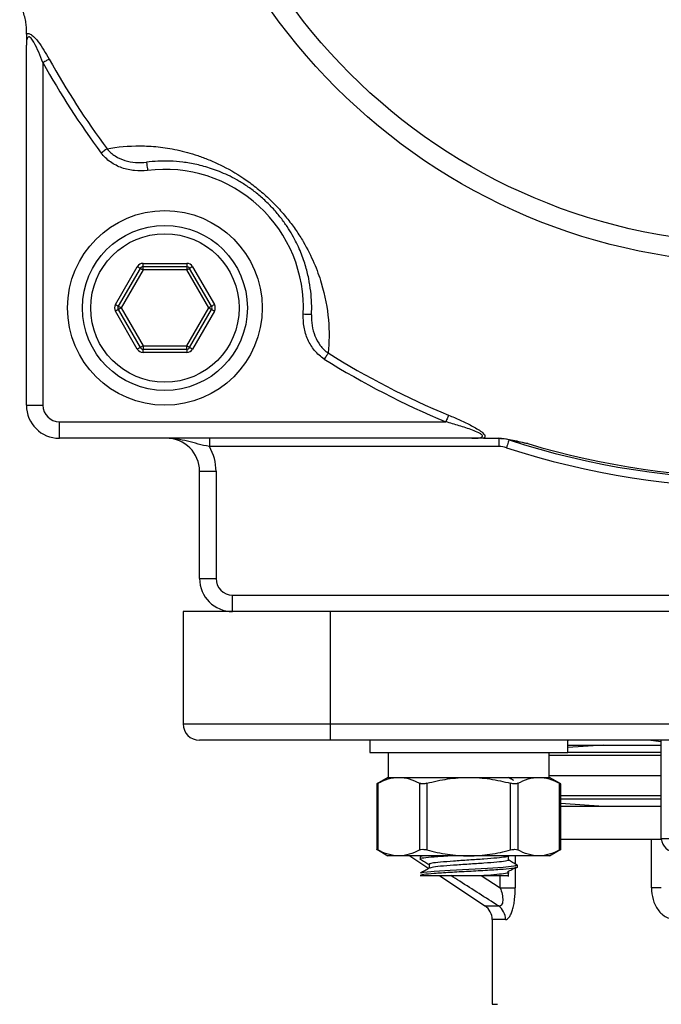
# Model space of a CAD drawing. Units: inches. Extents: x 0.2 to 10.8, y 0.2 to 8.3.
# Drawn here: x 8.7 to 9.3, y 4.3 to 5.3 of the extents above; entities that cross this region are included whole.
import ezdxf

# ---------------------------------------------------------------- set-up
doc = ezdxf.new("R2010")
doc.units = ezdxf.units.IN
doc.header["$MEASUREMENT"] = 0

msp = doc.modelspace()

# ---------------------------------------------------------------- linework, layer by layer
at = {"color": 7, "linetype": 'Continuous', "lineweight": 25}
for p, q in [((8.66267, 4.88682), (8.66267, 5.23044)), ((8.67842, 5.21381), (8.67842, 4.88682)), ((8.74767, 4.98288), (8.76859, 5.0191)), ((8.77404, 5.02225), (8.81586, 5.02225)), ((8.77404, 5.0191), (8.77404, 5.02225)), ((8.81586, 5.0191), (8.77404, 5.0191)), ((8.77404, 5.01595), (8.77404, 5.0191)), ((8.81586, 5.02225), (8.81586, 5.0191)), ((8.81586, 5.0191), (8.81586, 5.01595)), ((8.82132, 5.0191), (8.84223, 4.98288)), ((8.77131, 5.01753), (8.7504, 4.98131)), ((8.77404, 5.01595), (8.75313, 4.97973)), ((8.81586, 5.01595), (8.77404, 5.01595)), ((8.83678, 4.97973), (8.81586, 5.01595)), ((8.8395, 4.98131), (8.81859, 5.01753)), ((8.76859, 4.94036), (8.74767, 4.97658)), ((8.7504, 4.97816), (8.77131, 4.94194)), ((8.75313, 4.97973), (8.77404, 4.94351)), ((8.81586, 4.94351), (8.83678, 4.97973)), ((8.81859, 4.94194), (8.8395, 4.97816)), ((8.84223, 4.97658), (8.82132, 4.94036)), ((8.77404, 4.94351), (8.81586, 4.94351)), ((8.77404, 4.94351), (8.77404, 4.94036)), ((8.81586, 4.94036), (8.81586, 4.94351)), ((8.77404, 4.94036), (8.81586, 4.94036)), ((8.77404, 4.93721), (8.77404, 4.94036)), ((8.81586, 4.93721), (8.77404, 4.93721)), ((8.81586, 4.94036), (8.81586, 4.93721)), ((8.66267, 4.88682), (8.67842, 4.88682)), ((8.69417, 4.85532), (8.69417, 4.87107)), ((8.69417, 4.87107), (9.06315, 4.87107)), ((9.08796, 4.85532), (8.69417, 4.85532)), ((8.83744, 4.85532), (8.83744, 4.84745)), ((9.11384, 4.85532), (9.11384, 4.84745)), ((9.11384, 4.84745), (8.83744, 4.84745)), ((8.82802, 4.82383), (8.84377, 4.82383)), ((8.82802, 4.72146), (8.82802, 4.82383)), ((8.84377, 4.82383), (8.84377, 4.72146)), ((8.82802, 4.72146), (8.84377, 4.72146)), ((8.85952, 4.70571), (9.86739, 4.70571)), ((8.85952, 4.68997), (8.85952, 4.70571)), ((8.81228, 4.68997), (8.81228, 4.58288)), ((8.85952, 4.68997), (8.81228, 4.68997)), ((9.86739, 4.68997), (8.85952, 4.68997)), ((8.95285, 4.68997), (8.95285, 4.58288)), ((8.81228, 4.58288), (8.95285, 4.58288)), ((8.95285, 4.58288), (8.95285, 4.56713)), ((8.95285, 4.58288), (9.77406, 4.58288)), ((8.95285, 4.56713), (8.82802, 4.56713)), ((9.77406, 4.56713), (8.95285, 4.56713)), ((8.99058, 4.56713), (8.99058, 4.55532)), ((9.18062, 4.56749), (9.17956, 4.56667)), ((9.17956, 4.55532), (9.17956, 4.56713)), ((9.26897, 4.56562), (9.25637, 4.56713)), ((9.26897, 4.4732), (9.26897, 4.56713)), ((9.21385, 4.56255), (9.17956, 4.56015)), ((9.17956, 4.56255), (9.26897, 4.56255)), ((8.99058, 4.55532), (9.08507, 4.55532)), ((9.0083, 4.55532), (9.0083, 4.5317)), ((9.08507, 4.55532), (9.17956, 4.55532)), ((9.16184, 4.5317), (9.16184, 4.55532)), ((9.0079, 4.5317), (8.99718, 4.52551)), ((9.0079, 4.5317), (9.01824, 4.5317)), ((9.01824, 4.5317), (9.08507, 4.5317)), ((9.08507, 4.5317), (9.1519, 4.5317)), ((9.1519, 4.5317), (9.16223, 4.5317)), ((9.26897, 4.53335), (9.16184, 4.53335)), ((9.17295, 4.52551), (9.16223, 4.5317)), ((8.99718, 4.52555), (8.99718, 4.46304)), ((8.99824, 4.52607), (8.99824, 4.46253)), ((9.03824, 4.46253), (9.03824, 4.52607)), ((9.04506, 4.52607), (9.04506, 4.46253)), ((9.12507, 4.46253), (9.12507, 4.52607)), ((9.13189, 4.52607), (9.13189, 4.46253)), ((9.1719, 4.46253), (9.1719, 4.52607)), ((9.17295, 4.46304), (9.17295, 4.52555)), ((9.17295, 4.507), (9.21385, 4.50414)), ((9.17295, 4.50414), (9.26897, 4.50414)), ((9.28097, 4.4732), (9.26897, 4.4732)), ((9.17295, 4.47264), (9.25961, 4.47264)), ((9.25961, 4.42637), (9.25961, 4.47264)), ((9.25961, 4.47264), (9.26897, 4.47264)), ((8.99718, 4.46308), (9.0079, 4.4569)), ((9.01824, 4.4569), (9.0079, 4.4569)), ((9.08507, 4.4569), (9.01824, 4.4569)), ((9.02881, 4.4569), (9.04686, 4.44486)), ((9.03861, 4.45571), (9.03861, 4.45375)), ((9.04046, 4.4569), (9.03884, 4.45596)), ((9.1519, 4.4569), (9.08507, 4.4569)), ((9.123, 4.45276), (9.123, 4.4567)), ((9.16223, 4.4569), (9.1519, 4.4569)), ((9.16223, 4.4569), (9.17295, 4.46308)), ((9.04714, 4.44883), (9.04714, 4.44502)), ((9.13152, 4.44587), (9.13152, 4.44784)), ((9.05716, 4.438), (9.10054, 4.40908)), ((9.123, 4.43701), (9.123, 4.44095)), ((9.11518, 4.42637), (9.12957, 4.42637)), ((9.26897, 4.42637), (9.25961, 4.42637)), ((9.10755, 4.39597), (9.10755, 4.31516))]:
    msp.add_line(p, q, dxfattribs=at)
at = {"color": 8, "linetype": 'Continuous', "lineweight": 25}
for p, q in [((9.26897, 4.55246), (9.16184, 4.55246)), ((9.26897, 4.5556), (9.17956, 4.5556)), ((9.26897, 4.51423), (9.17295, 4.51423)), ((9.26897, 4.51109), (9.17295, 4.51109)), ((9.12957, 4.4569), (9.12957, 4.44908)), ((9.12957, 4.4459), (9.12957, 4.42637)), ((9.09697, 4.438), (9.11518, 4.42637)), ((9.11518, 4.42637), (9.11518, 4.438)), ((9.10054, 4.40908), (9.11347, 4.40908)), ((9.12014, 4.39597), (9.10755, 4.39597)), ((9.10755, 4.31516), (9.11255, 4.31516))]:
    msp.add_line(p, q, dxfattribs=at)
at = {"color": 7, "linetype": 'Continuous', "lineweight": 25, "flags": 128}
for points in [[(8.68445, 5.21717), (8.68395, 5.21689), (8.68336, 5.21656), (8.68268, 5.21618), (8.68192, 5.21576), (8.6811, 5.2153), (8.68023, 5.21482), (8.67933, 5.21432), (8.67842, 5.21381)], [(8.7397, 5.13169), (8.73925, 5.13135), (8.7387, 5.13095), (8.73808, 5.13048), (8.73738, 5.12996), (8.73663, 5.1294), (8.73583, 5.12881), (8.735, 5.1282), (8.73416, 5.12757)], [(8.77739, 5.11878), (8.77741, 5.11863), (8.77747, 5.11819), (8.77756, 5.11747), (8.77768, 5.1165), (8.77783, 5.11531), (8.778, 5.11396), (8.77819, 5.1125), (8.77838, 5.11097)], [(8.77131, 5.01753), (8.77126, 5.01756), (8.77111, 5.01765), (8.77085, 5.01779), (8.77051, 5.01799), (8.7701, 5.01823), (8.76963, 5.0185), (8.76912, 5.01879), (8.76859, 5.0191)], [(8.82132, 5.0191), (8.82079, 5.01879), (8.82028, 5.0185), (8.8198, 5.01823), (8.81939, 5.01799), (8.81905, 5.01779), (8.8188, 5.01765), (8.81864, 5.01756), (8.81859, 5.01753)], [(8.77404, 5.01595), (8.77351, 5.01626), (8.773, 5.01655), (8.77253, 5.01683), (8.77211, 5.01706), (8.77177, 5.01726), (8.77152, 5.01741), (8.77137, 5.0175), (8.77131, 5.01753)], [(8.81859, 5.01753), (8.81854, 5.0175), (8.81838, 5.01741), (8.81813, 5.01726), (8.81779, 5.01706), (8.81738, 5.01683), (8.81691, 5.01655), (8.8164, 5.01626), (8.81586, 5.01595)], [(8.7504, 4.98131), (8.75035, 4.98134), (8.75019, 4.98143), (8.74994, 4.98157), (8.7496, 4.98177), (8.74919, 4.98201), (8.74872, 4.98228), (8.74821, 4.98257), (8.74767, 4.98288)], [(8.75313, 4.97973), (8.7526, 4.98004), (8.75209, 4.98033), (8.75161, 4.98061), (8.7512, 4.98084), (8.75086, 4.98104), (8.75061, 4.98119), (8.75045, 4.98128), (8.7504, 4.98131)], [(8.8395, 4.98131), (8.83945, 4.98128), (8.8393, 4.98119), (8.83904, 4.98104), (8.83871, 4.98084), (8.83829, 4.98061), (8.83782, 4.98033), (8.83731, 4.98004), (8.83678, 4.97973)], [(8.84223, 4.98288), (8.8417, 4.98257), (8.84119, 4.98228), (8.84072, 4.98201), (8.8403, 4.98177), (8.83996, 4.98157), (8.83971, 4.98143), (8.83956, 4.98134), (8.8395, 4.98131)], [(8.7504, 4.97816), (8.75035, 4.97813), (8.75019, 4.97804), (8.74994, 4.97789), (8.7496, 4.97769), (8.74919, 4.97746), (8.74872, 4.97718), (8.74821, 4.97689), (8.74767, 4.97658)], [(8.75313, 4.97973), (8.7526, 4.97942), (8.75209, 4.97913), (8.75161, 4.97886), (8.7512, 4.97862), (8.75086, 4.97842), (8.75061, 4.97828), (8.75045, 4.97819), (8.7504, 4.97816)], [(8.8395, 4.97816), (8.83945, 4.97819), (8.8393, 4.97828), (8.83904, 4.97842), (8.83871, 4.97862), (8.83829, 4.97886), (8.83782, 4.97913), (8.83731, 4.97942), (8.83678, 4.97973)], [(8.84223, 4.97658), (8.8417, 4.97689), (8.84119, 4.97718), (8.84072, 4.97746), (8.8403, 4.97769), (8.83996, 4.97789), (8.83971, 4.97804), (8.83956, 4.97813), (8.8395, 4.97816)], [(8.93496, 4.9733), (8.93481, 4.97331), (8.93436, 4.97333), (8.93364, 4.97336), (8.93266, 4.97341), (8.93147, 4.97346), (8.93011, 4.97353), (8.92863, 4.97359), (8.9271, 4.97366)], [(8.77404, 4.94351), (8.77351, 4.9432), (8.773, 4.94291), (8.77253, 4.94264), (8.77211, 4.9424), (8.77177, 4.9422), (8.77152, 4.94206), (8.77137, 4.94197), (8.77131, 4.94194)], [(8.81859, 4.94194), (8.81854, 4.94197), (8.81838, 4.94206), (8.81813, 4.9422), (8.81779, 4.9424), (8.81738, 4.94264), (8.81691, 4.94291), (8.8164, 4.9432), (8.81586, 4.94351)], [(8.77131, 4.94194), (8.77126, 4.94191), (8.77111, 4.94182), (8.77085, 4.94167), (8.77051, 4.94147), (8.7701, 4.94124), (8.76963, 4.94096), (8.76912, 4.94067), (8.76859, 4.94036)], [(8.82132, 4.94036), (8.82079, 4.94067), (8.82028, 4.94096), (8.8198, 4.94124), (8.81939, 4.94147), (8.81905, 4.94167), (8.8188, 4.94182), (8.81864, 4.94191), (8.81859, 4.94194)], [(8.95083, 4.93676), (8.95053, 4.93628), (8.95017, 4.9357), (8.94975, 4.93504), (8.94929, 4.93431), (8.9488, 4.93351), (8.94827, 4.93267), (8.94772, 4.9318), (8.94716, 4.93091)], [(9.0658, 4.87745), (9.06558, 4.87692), (9.06532, 4.8763), (9.06502, 4.87557), (9.06469, 4.87477), (9.06433, 4.87391), (9.06395, 4.87299), (9.06356, 4.87204), (9.06315, 4.87107)], [(9.12353, 4.85379), (9.12348, 4.85365), (9.12335, 4.85322), (9.12312, 4.85253), (9.12282, 4.8516), (9.12245, 4.85046), (9.12203, 4.84917), (9.12158, 4.84776), (9.12111, 4.8463)], [(9.1306, 4.4481), (9.13152, 4.44784), (9.12799, 4.44686), (9.11792, 4.44587), (9.11792, 4.44587), (9.10285, 4.44489), (9.08507, 4.4439), (9.06729, 4.44292), (9.05222, 4.44194), (9.04215, 4.44095), (9.03953, 4.44022)]]:
    msp.add_lwpolyline(points, dxfattribs=at)
at = {"color": 7, "linetype": 'Continuous', "lineweight": 25}
for centre, radius in [((9.36346, 5.59548), 0.57318), ((9.36346, 5.59548), 0.55436), ((8.79495, 4.97973), 0.09291), ((8.79495, 4.97973), 0.07874), ((8.79495, 4.97973), 0.07087)]:
    msp.add_circle(centre, radius, dxfattribs=at)
for centre, radius, start, end in [((9.36346, 5.59548), 0.77729, 209.12441, 216.63245), ((9.36346, 5.59548), 0.78419, 209.12441, 216.63245), ((8.79495, 4.97973), 0.13228, 357.3719, 97.19715), ((8.77404, 5.01595), 0.0063, 90, 150), ((8.77404, 5.01595), 0.00315, 90, 150), ((8.81586, 5.01595), 0.0063, 30, 90), ((8.81586, 5.01595), 0.00315, 30, 90), ((8.75313, 4.97973), 0.0063, 150, 210), ((8.75313, 4.97973), 0.00315, 150, 210), ((8.83678, 4.97973), 0.00315, 330, 30), ((8.83678, 4.97973), 0.0063, 330, 30), ((8.77404, 4.94351), 0.0063, 210, 270), ((8.77404, 4.94351), 0.00315, 210, 270), ((8.81586, 4.94351), 0.00315, 270, 330), ((8.81586, 4.94351), 0.0063, 270, 330), ((9.36346, 5.59548), 0.77729, 237.9366, 247.48359), ((9.36346, 5.59548), 0.78419, 237.9366, 247.48359), ((8.69417, 4.88682), 0.0315, 180, 270), ((8.69417, 4.88682), 0.01575, 180, 270), ((8.79653, 4.82383), 0.0315, 0, 90), ((9.11384, 4.82383), 0.0315, 72.07428, 90), ((9.36346, 5.59548), 0.77953, 252.07428, 287.92572), ((9.36346, 5.59548), 0.77759, 253.40379, 286.59621), ((8.79653, 4.82383), 0.04724, 0, 30), ((9.11384, 4.82383), 0.02362, 72.07428, 90), ((9.36346, 5.59548), 0.7874, 252.07428, 287.92572), ((8.85952, 4.72146), 0.0315, 180, 270), ((8.85952, 4.72146), 0.01575, 180, 270), ((8.82802, 4.58288), 0.01575, 180, 270), ((9.28318, 4.47434), 0.01426, 184.59693, 267.82111), ((9.0918, 4.39597), 0.01575, 0, 56.30993), ((9.10417, 4.39609), 0.01597, 359.56725, 54.37193)]:
    msp.add_arc(centre, radius, start, end, dxfattribs=at)
for points, knots in [([(8.66258, 5.24922), (8.66245, 5.25095), (8.66218, 5.25276), (8.66139, 5.25653), (8.66087, 5.25848), (8.65911, 5.26431), (8.6577, 5.26823), (8.65628, 5.27214)], [0, 0, 0, 0, 0.25, 0.25, 0.5, 0.5, 1, 1, 1, 1]), ([(8.66267, 5.24087), (8.66325, 5.24147), (8.66404, 5.24174), (8.66586, 5.24146), (8.6669, 5.24091), (8.67001, 5.23856), (8.67205, 5.23618), (8.6759, 5.23114), (8.67771, 5.22842), (8.68118, 5.2229), (8.68284, 5.22006), (8.68445, 5.21717)], [0, 0, 0, 0, 0.125, 0.125, 0.25, 0.25, 0.5, 0.5, 0.75, 0.75, 1, 1, 1, 1]), ([(8.66267, 5.24087), (8.66267, 5.23936), (8.66267, 5.23766), (8.66267, 5.23412), (8.66267, 5.23228), (8.66267, 5.23044)], [0, 0, 0, 0, 0.5, 0.5, 1, 1, 1, 1]), ([(8.67842, 5.21381), (8.67717, 5.21716), (8.67587, 5.22048), (8.67308, 5.22701), (8.6716, 5.23026), (8.66904, 5.2347), (8.66813, 5.23613), (8.66664, 5.23774), (8.66611, 5.23819), (8.66509, 5.2386), (8.66461, 5.23854), (8.66387, 5.23795), (8.6636, 5.23744), (8.66319, 5.23628), (8.66305, 5.23562), (8.66273, 5.23353), (8.66267, 5.23201), (8.66267, 5.23044)], [0, 0, 0, 0, 0.25, 0.25, 0.5, 0.5, 0.625, 0.625, 0.6875, 0.6875, 0.75, 0.75, 0.8125, 0.8125, 0.875, 0.875, 1, 1, 1, 1]), ([(8.7397, 5.13169), (8.7497, 5.1335), (8.76014, 5.13449), (8.77676, 5.13437), (8.78246, 5.13407), (8.79427, 5.13281), (8.80041, 5.13185), (8.81309, 5.12912), (8.81961, 5.12735), (8.82978, 5.12391), (8.83324, 5.12263), (8.84032, 5.11974), (8.84396, 5.11812), (8.85496, 5.11278), (8.86248, 5.10853), (8.87404, 5.10074), (8.87786, 5.09797), (8.88541, 5.09201), (8.88917, 5.08879), (8.89636, 5.08215), (8.89979, 5.07872), (8.90634, 5.07164), (8.90945, 5.06801), (8.91515, 5.06083), (8.91778, 5.05725), (8.92267, 5.0501), (8.92494, 5.04651), (8.93112, 5.03599), (8.93446, 5.02927), (8.94009, 5.0162), (8.94237, 5.00985), (8.94799, 4.9912), (8.95005, 4.97962), (8.95199, 4.9574), (8.95184, 4.94687), (8.95083, 4.93676)], [0, 0, 0, 0, 0.125, 0.125, 0.1875, 0.1875, 0.25, 0.25, 0.3125, 0.3125, 0.34375, 0.34375, 0.375, 0.375, 0.4375, 0.4375, 0.46875, 0.46875, 0.5, 0.5, 0.53125, 0.53125, 0.5625, 0.5625, 0.59375, 0.59375, 0.625, 0.625, 0.6875, 0.6875, 0.75, 0.75, 0.875, 0.875, 1, 1, 1, 1]), ([(8.7397, 5.13169), (8.74187, 5.12892), (8.74446, 5.12665), (8.75033, 5.12288), (8.7535, 5.12146), (8.76344, 5.11837), (8.77049, 5.11791), (8.77739, 5.11878)], [0, 0, 0, 0, 0.25, 0.25, 0.5, 0.5, 1, 1, 1, 1]), ([(8.77838, 5.11097), (8.77427, 5.11045), (8.7701, 5.11039), (8.76192, 5.11118), (8.75785, 5.11205), (8.75007, 5.11479), (8.74637, 5.11665), (8.73961, 5.12141), (8.73664, 5.12423), (8.73416, 5.12757)], [0, 0, 0, 0, 0.25, 0.25, 0.5, 0.5, 0.75, 0.75, 1, 1, 1, 1]), ([(8.93496, 4.9733), (8.93529, 4.98047), (8.93509, 4.98793), (8.93374, 4.99971), (8.93311, 5.00373), (8.93141, 5.01202), (8.93033, 5.01631), (8.92762, 5.02516), (8.926, 5.02972), (8.92198, 5.03919), (8.91959, 5.04411), (8.9151, 5.05196), (8.91344, 5.05467), (8.90982, 5.06011), (8.90785, 5.06286), (8.90459, 5.06706), (8.90346, 5.06847), (8.90107, 5.07131), (8.8998, 5.07276), (8.89592, 5.07702), (8.89319, 5.07977), (8.88743, 5.08512), (8.88438, 5.08772), (8.87836, 5.09244), (8.87534, 5.0946), (8.8693, 5.0986), (8.86635, 5.10039), (8.86062, 5.1036), (8.85783, 5.10503), (8.85235, 5.10763), (8.84966, 5.1088), (8.84445, 5.11089), (8.84192, 5.11181), (8.83451, 5.11429), (8.82982, 5.11556), (8.82075, 5.11757), (8.81636, 5.11831), (8.80791, 5.11935), (8.80384, 5.11966), (8.79197, 5.12008), (8.78453, 5.11968), (8.77739, 5.11878)], [0, 0, 0, 0, 0.125, 0.125, 0.1875, 0.1875, 0.25, 0.25, 0.3125, 0.3125, 0.375, 0.375, 0.40625, 0.40625, 0.4375, 0.4375, 0.453125, 0.453125, 0.46875, 0.46875, 0.5, 0.5, 0.53125, 0.53125, 0.5625, 0.5625, 0.59375, 0.59375, 0.625, 0.625, 0.65625, 0.65625, 0.6875, 0.6875, 0.75, 0.75, 0.8125, 0.8125, 0.875, 0.875, 1, 1, 1, 1]), ([(8.94716, 4.93091), (8.94363, 4.93313), (8.94057, 4.93587), (8.9366, 4.94066), (8.93539, 4.94236), (8.93324, 4.94587), (8.93229, 4.94769), (8.92979, 4.95334), (8.9286, 4.95736), (8.92717, 4.96542), (8.92691, 4.96951), (8.9271, 4.97366)], [0, 0, 0, 0, 0.25, 0.25, 0.375, 0.375, 0.5, 0.5, 0.75, 0.75, 1, 1, 1, 1]), ([(8.93496, 4.9733), (8.9348, 4.96982), (8.93498, 4.96638), (8.93604, 4.95958), (8.93694, 4.95618), (8.93951, 4.94975), (8.94118, 4.94668), (8.94541, 4.94112), (8.94789, 4.93871), (8.95083, 4.93676)], [0, 0, 0, 0, 0.25, 0.25, 0.5, 0.5, 0.75, 0.75, 1, 1, 1, 1]), ([(9.0658, 4.87745), (9.06955, 4.87589), (9.07327, 4.87429), (9.08062, 4.87096), (9.08427, 4.86922), (9.08953, 4.86645), (9.09125, 4.86551), (9.09453, 4.86351), (9.09612, 4.86247), (9.09817, 4.86081), (9.09878, 4.86025), (9.09981, 4.85911), (9.10021, 4.85852), (9.10062, 4.85741), (9.10062, 4.85688), (9.1002, 4.85598), (9.09979, 4.85562), (9.09927, 4.85532)], [0, 0, 0, 0, 0.25, 0.25, 0.5, 0.5, 0.625, 0.625, 0.75, 0.75, 0.8125, 0.8125, 0.875, 0.875, 0.9375, 0.9375, 1, 1, 1, 1]), ([(9.08796, 4.85532), (9.09003, 4.85532), (9.09206, 4.85538), (9.09491, 4.85572), (9.09582, 4.85587), (9.09741, 4.85637), (9.09811, 4.85674), (9.0983, 4.85755), (9.0982, 4.85786), (9.09779, 4.85846), (9.09746, 4.85876), (9.09639, 4.85959), (9.09551, 4.86009), (9.09272, 4.8615), (9.09069, 4.86233), (9.08455, 4.86465), (9.08029, 4.86603), (9.07177, 4.86864), (9.06747, 4.86988), (9.06315, 4.87107)], [0, 0, 0, 0, 0.125, 0.125, 0.1875, 0.1875, 0.25, 0.25, 0.28125, 0.28125, 0.3125, 0.3125, 0.375, 0.375, 0.5, 0.5, 0.75, 0.75, 1, 1, 1, 1]), ([(8.83744, 4.84745), (8.83373, 4.84816), (8.83014, 4.84899), (8.82317, 4.85075), (8.81982, 4.85167), (8.81317, 4.85332), (8.80987, 4.85404), (8.80323, 4.85504), (8.79987, 4.85532), (8.79653, 4.85532)], [0, 0, 0, 0, 0.25, 0.25, 0.5, 0.5, 0.75, 0.75, 1, 1, 1, 1]), ([(9.09927, 4.85532), (9.09753, 4.85532), (9.09566, 4.85532), (9.09186, 4.85532), (9.0899, 4.85532), (9.08796, 4.85532)], [0, 0, 0, 0, 0.5, 0.5, 1, 1, 1, 1]), ([(9.11388, 4.85532), (9.11597, 4.85532), (9.11818, 4.85513), (9.12277, 4.85446), (9.12509, 4.85401), (9.13204, 4.85253), (9.1367, 4.8514), (9.14136, 4.85029)], [0, 0, 0, 0, 0.25, 0.25, 0.5, 0.5, 1, 1, 1, 1]), ([(9.14136, 4.85029), (9.13807, 4.85091), (9.1348, 4.85154), (9.13002, 4.85248), (9.12844, 4.8528), (9.12619, 4.85325), (9.12546, 4.8534), (9.12449, 4.8536), (9.12418, 4.85366), (9.1237, 4.85376), (9.12353, 4.85379), (9.12353, 4.85379)], [0, 0, 0, 0, 0.5, 0.5, 0.75, 0.75, 0.875, 0.875, 0.9375, 0.9375, 1, 1, 1, 1]), ([(9.01824, 4.5317), (9.02161, 4.5317), (9.025, 4.53117), (9.03167, 4.52922), (9.03497, 4.52781), (9.03824, 4.52607)], [0, 0, 0, 0, 0.5, 0.5, 1, 1, 1, 1]), ([(9.04506, 4.52607), (9.0516, 4.52781), (9.05828, 4.52924), (9.07162, 4.53118), (9.07833, 4.5317), (9.08507, 4.5317)], [0, 0, 0, 0, 0.5, 0.5, 1, 1, 1, 1]), ([(9.08507, 4.5317), (9.09181, 4.5317), (9.09864, 4.53117), (9.11202, 4.52921), (9.11859, 4.52779), (9.12507, 4.52607)], [0, 0, 0, 0, 0.5, 0.5, 1, 1, 1, 1]), ([(9.12803, 4.52871), (9.12769, 4.52891), (9.12601, 4.52989), (9.12434, 4.53086), (9.123, 4.53164)], [0, 0, 0, 0, 0.2039606, 1, 1, 1, 1]), ([(9.1519, 4.5317), (9.15526, 4.5317), (9.15866, 4.53117), (9.16533, 4.52922), (9.16863, 4.52781), (9.1719, 4.52607)], [0, 0, 0, 0, 0.5, 0.5, 1, 1, 1, 1]), ([(8.99824, 4.52607), (8.99788, 4.52588), (8.99727, 4.52556), (8.99726, 4.52555), (8.99726, 4.52555)], [0, 0, 0, 0, 0.582687, 1, 1, 1, 1]), ([(9.04506, 4.52607), (9.04371, 4.52571), (9.04233, 4.52551), (9.03993, 4.52551), (9.03892, 4.52571), (9.03824, 4.52607)], [0, 0, 0, 0, 0.5, 0.5, 1, 1, 1, 1]), ([(9.13189, 4.52607), (9.13122, 4.52571), (9.13022, 4.52551), (9.12782, 4.52551), (9.12643, 4.52571), (9.12507, 4.52607)], [0, 0, 0, 0, 0.5, 0.5, 1, 1, 1, 1]), ([(9.17288, 4.52555), (9.1729, 4.52554), (9.173, 4.52549), (9.17257, 4.52571), (9.17206, 4.52598), (9.1719, 4.52607)], [0, 0, 0, 0, 0.166768, 0.731721, 1, 1, 1, 1]), ([(8.99726, 4.46304), (8.99724, 4.46306), (8.99714, 4.46311), (8.99756, 4.46289), (8.99807, 4.46261), (8.99824, 4.46253)], [0, 0, 0, 0, 0.166767, 0.731718, 1, 1, 1, 1]), ([(9.01824, 4.4569), (9.01487, 4.4569), (9.01148, 4.45742), (9.00481, 4.45937), (9.00151, 4.46079), (8.99824, 4.46253)], [0, 0, 0, 0, 0.5, 0.5, 1, 1, 1, 1]), ([(9.07085, 4.4569), (9.06965, 4.45683), (9.06248, 4.45644), (9.05135, 4.45571), (9.04138, 4.45473), (9.03742, 4.454), (9.03909, 4.4536), (9.03939, 4.45353)], [0, 0, 0, 0, 0.058477, 0.350861, 0.643245, 0.935629, 1, 1, 1, 1]), ([(9.03824, 4.46253), (9.03892, 4.46289), (9.03992, 4.46308), (9.04232, 4.46309), (9.04371, 4.46289), (9.04506, 4.46253)], [0, 0, 0, 0, 0.5, 0.5, 1, 1, 1, 1]), ([(9.04416, 4.4569), (9.04345, 4.45683), (9.03921, 4.45644), (9.03888, 4.45604), (9.03861, 4.45571)], [0, 0, 0, 0, 0.166667, 1, 1, 1, 1]), ([(9.04506, 4.46253), (9.0516, 4.46079), (9.05828, 4.45936), (9.07162, 4.45741), (9.07833, 4.4569), (9.08507, 4.4569)], [0, 0, 0, 0, 0.5, 0.5, 1, 1, 1, 1]), ([(9.123, 4.4567), (9.123, 4.4567), (9.12396, 4.45634), (9.12058, 4.45573), (9.11271, 4.45473), (9.09993, 4.45375), (9.08508, 4.45276), (9.07015, 4.45178), (9.05762, 4.45079), (9.04885, 4.44981), (9.04771, 4.44915), (9.04714, 4.44883)], [0, 0, 0, 0, 0.000048, 0.1250479, 0.2500479, 0.3750479, 0.5000481, 0.6250481, 0.7500481, 0.875048, 1, 1, 1, 1]), ([(9.08507, 4.4569), (9.09181, 4.4569), (9.09864, 4.45742), (9.11202, 4.45939), (9.11859, 4.4608), (9.12507, 4.46253)], [0, 0, 0, 0, 0.5, 0.5, 1, 1, 1, 1]), ([(9.12507, 4.46253), (9.12643, 4.46289), (9.1278, 4.46308), (9.13021, 4.46309), (9.13122, 4.46289), (9.13189, 4.46253)], [0, 0, 0, 0, 0.5, 0.5, 1, 1, 1, 1]), ([(9.1519, 4.4569), (9.14853, 4.4569), (9.14513, 4.45742), (9.13846, 4.45937), (9.13516, 4.46079), (9.13189, 4.46253)], [0, 0, 0, 0, 0.5, 0.5, 1, 1, 1, 1]), ([(9.1719, 4.46253), (9.17225, 4.46272), (9.17287, 4.46304), (9.17287, 4.46304), (9.17288, 4.46304)], [0, 0, 0, 0, 0.582686, 1, 1, 1, 1]), ([(9.13152, 4.44587), (9.13152, 4.44557), (9.13035, 4.44523), (9.12563, 4.44455), (9.12211, 4.44421), (9.11373, 4.4436), (9.10854, 4.44326), (9.09715, 4.44258), (9.09099, 4.44224), (9.07914, 4.44163), (9.07298, 4.44129), (9.0616, 4.44061), (9.05641, 4.44027), (9.04803, 4.43966), (9.04451, 4.43932), (9.03979, 4.43864), (9.03861, 4.4383), (9.03861, 4.438)], [0, 0, 0, 0, 0.125, 0.125, 0.25, 0.25, 0.375, 0.375, 0.5, 0.5, 0.625, 0.625, 0.75, 0.75, 0.875, 0.875, 1, 1, 1, 1]), ([(9.03878, 4.45354), (9.04021, 4.45271), (9.04299, 4.4511), (9.04578, 4.44948), (9.04714, 4.44869)], [0, 0, 0, 0, 0.5130845, 1, 1, 1, 1]), ([(9.04741, 4.44518), (9.04598, 4.44435), (9.04313, 4.44269), (9.04027, 4.44104), (9.03884, 4.44021)], [0, 0, 0, 0, 0.499813, 1, 1, 1, 1]), ([(9.123, 4.45276), (9.123, 4.45276), (9.12396, 4.45243), (9.12058, 4.45178), (9.11271, 4.45079), (9.09993, 4.44981), (9.08509, 4.44882), (9.07014, 4.44784), (9.05768, 4.44686), (9.04952, 4.44597), (9.04844, 4.44541), (9.04799, 4.44518)], [0, 0, 0, 0, 0.0001, 0.129899, 0.259698, 0.389497, 0.519296, 0.649095, 0.778894, 0.908693, 1, 1, 1, 1]), ([(9.12217, 4.44147), (9.12354, 4.44229), (9.1263, 4.44394), (9.12905, 4.44559), (9.13042, 4.44641)], [0, 0, 0, 0, 0.499967, 1, 1, 1, 1]), ([(9.13129, 4.44808), (9.12986, 4.44891), (9.1271, 4.45051), (9.12434, 4.45212), (9.123, 4.4529)], [0, 0, 0, 0, 0.516837, 1, 1, 1, 1]), ([(9.03861, 4.438), (9.03892, 4.438), (9.03963, 4.438), (9.04181, 4.438), (9.04331, 4.438), (9.04695, 4.438), (9.04912, 4.438), (9.05407, 4.438), (9.05678, 4.438), (9.06273, 4.438), (9.06597, 4.438), (9.07259, 4.438), (9.07607, 4.438), (9.08301, 4.438), (9.08645, 4.438), (9.09327, 4.438), (9.09652, 4.438), (9.09958, 4.438)], [0, 0, 0, 0, 0.125, 0.125, 0.25, 0.25, 0.375, 0.375, 0.5, 0.5, 0.625, 0.625, 0.75, 0.75, 0.875, 0.875, 1, 1, 1, 1]), ([(9.123, 4.44095), (9.123, 4.44095), (9.12396, 4.44065), (9.12056, 4.43996), (9.1128, 4.43899), (9.10399, 4.43833), (9.09958, 4.438)], [0, 0, 0, 0, 0.000128, 0.333419, 0.666709, 1, 1, 1, 1]), ([(9.09958, 4.438), (9.10197, 4.438), (9.10818, 4.438), (9.11619, 4.438), (9.12207, 4.438), (9.12254, 4.438), (9.12276, 4.438)], [0, 0, 0, 0, 0.177829, 0.46391, 0.74999, 1, 1, 1, 1]), ([(9.11518, 4.42637), (9.11589, 4.42433), (9.1165, 4.42228), (9.11738, 4.41814), (9.11763, 4.41609), (9.11753, 4.41329), (9.11741, 4.41244), (9.11698, 4.41095), (9.11667, 4.41034), (9.11554, 4.40901), (9.11452, 4.4088), (9.11347, 4.40908)], [0, 0, 0, 0, 0.25, 0.25, 0.5, 0.5, 0.625, 0.625, 0.75, 0.75, 1, 1, 1, 1]), ([(9.12014, 4.39597), (9.12131, 4.39597), (9.12256, 4.3968), (9.12433, 4.39922), (9.12491, 4.40024), (9.12598, 4.40258), (9.12647, 4.4039), (9.12737, 4.40683), (9.12777, 4.40843), (9.12844, 4.41175), (9.12871, 4.41349), (9.12937, 4.4189), (9.12957, 4.4226), (9.12957, 4.42637)], [0, 0, 0, 0, 0.25, 0.25, 0.375, 0.375, 0.5, 0.5, 0.625, 0.625, 0.75, 0.75, 1, 1, 1, 1]), ([(9.25961, 4.42637), (9.25961, 4.4226), (9.26006, 4.41885), (9.26157, 4.41347), (9.26221, 4.41173), (9.26378, 4.40839), (9.26473, 4.4068), (9.26797, 4.40243), (9.27075, 4.40001), (9.27549, 4.39759), (9.27719, 4.39698), (9.28063, 4.39617), (9.28238, 4.39597), (9.28418, 4.39597)], [0, 0, 0, 0, 0.25, 0.25, 0.375, 0.375, 0.5, 0.5, 0.75, 0.75, 0.875, 0.875, 1, 1, 1, 1])]:
    msp.add_open_spline(points, degree=3, knots=knots, dxfattribs=at)
for points in [[(8.66267, 5.24688), (8.66267, 5.24764), (8.66264, 5.24842), (8.66258, 5.24922)], [(8.66267, 5.24087), (8.66267, 5.24287), (8.66267, 5.24487), (8.66267, 5.24688)], [(9.09927, 4.85532), (9.10411, 4.85532), (9.10899, 4.85532), (9.11388, 4.85532)], [(9.11384, 4.85532), (9.11384, 4.85532), (9.11385, 4.85532), (9.11388, 4.85532)], [(8.99824, 4.52607), (9.00481, 4.52956), (9.01146, 4.5317), (9.01824, 4.5317)], [(9.13189, 4.52607), (9.13847, 4.52956), (9.14512, 4.5317), (9.1519, 4.5317)], [(9.03824, 4.46253), (9.03167, 4.45903), (9.02502, 4.4569), (9.01824, 4.4569)], [(9.1719, 4.46253), (9.16533, 4.45903), (9.15867, 4.4569), (9.1519, 4.4569)]]:
    msp.add_open_spline(points, degree=3, dxfattribs=at)
at = {"color": 8, "linetype": 'Continuous', "lineweight": 25}
msp.add_open_spline([(9.11347, 4.40908), (9.10114, 4.41689), (9.08599, 4.42648), (9.07091, 4.43619), (9.06811, 4.438)], degree=3, knots=[0, 0, 0, 0, 0.8141495, 1, 1, 1, 1], dxfattribs=at)

doc.saveas('drawing.dxf')
